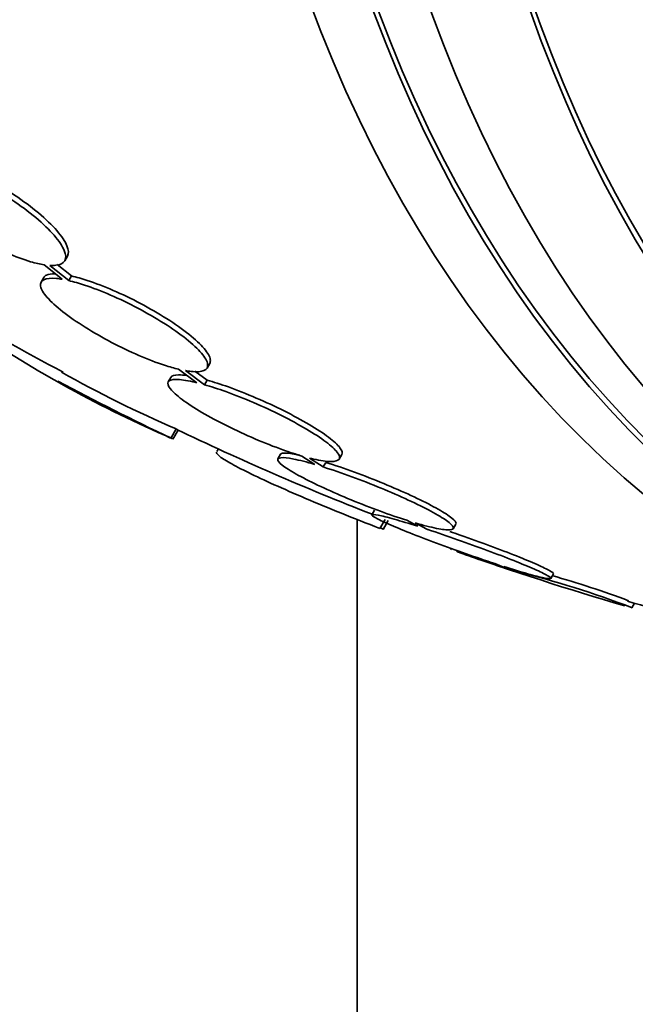
# Model space of a CAD drawing. Units: millimetres. Extents: x 0 to 771, y 0 to 1164.
# Drawn here: x 643 to 649, y 296 to 306 of the extents above; entities that cross this region are included whole.
import ezdxf
from ezdxf import colors
from ezdxf.entities.mleader import LeaderData, LeaderLine
from ezdxf.math import Vec2, Vec3

# ---------------------------------------------------------------- set-up
doc = ezdxf.new("R2010")
doc.units = ezdxf.units.MM
doc.layers.add('DV7_Défaut', color=7, linetype='Continuous')
doc.layers.add('Défaut', color=7, linetype='Continuous')

# ---------------------------------------------------------------- blocks, each defined once
blk = doc.blocks.new('_DOT')
at = {"color": 0}
blk.add_line((0, 0), (-1, 0), dxfattribs=at)
at = {"color": 0, "const_width": 0.333}
blk.add_lwpolyline([(-0.1665, 0, 1), (0.1665, 0, 1)], format="xyb", close=True, dxfattribs=at)
blk = doc.blocks.new('SE6')
at = {"layer": 'DV7_Défaut', "color": 7, "linetype": 'Continuous', "lineweight": 35}
for p, q in [((643.8779, 303.2081), (643.9038, 303.253)), ((643.68, 303.1684), (643.8531, 303.029)), ((643.9171, 303.0162), (643.7353, 303.1625)), ((643.9429, 303.0608), (643.8062, 303.171)), ((643.6765, 303.0468), (643.6508, 303.0024)), ((643.9171, 303.0162), (643.9429, 303.0608)), ((644.9769, 302.1613), (645.1524, 302.0321)), ((645.2505, 302.1731), (645.2762, 302.2177)), ((644.9011, 302.0829), (644.8756, 302.0388)), ((645.2248, 302.0128), (645.0415, 302.1478)), ((645.2504, 302.0571), (645.1342, 302.1427)), ((645.2248, 302.0128), (645.2504, 302.0571)), ((644.9042, 301.4988), (644.9544, 301.5857)), ((644.922, 301.4875), (644.9721, 301.5743)), ((645.3599, 301.3928), (645.345, 301.3669)), ((645.9598, 301.3423), (645.9344, 301.2984)), ((646.1663, 301.3248), (646.2899, 301.2439)), ((646.3698, 301.2196), (646.2396, 301.3049)), ((646.5251, 301.2959), (646.5507, 301.3402)), ((646.3698, 301.2196), (646.3953, 301.2637)), ((646.8658, 300.8027), (646.8405, 300.7588)), ((646.6976, 274.0371), (646.6976, 300.7147)), ((646.9174, 300.6266), (646.968, 300.7142)), ((646.9479, 300.6157), (646.998, 300.7026)), ((647.1767, 300.7055), (647.2826, 300.6472)), ((647.3689, 300.6193), (647.2573, 300.6808)), ((647.6235, 300.6238), (647.649, 300.6681)), ((648.0248, 300.2881), (648.1331, 300.2449)), ((648.2249, 300.2148), (648.1117, 300.2599)), ((648.5648, 300.1454), (648.5904, 300.1898)), ((649.3483, 299.8603), (649.374, 299.9049))]:
    blk.add_line(p, q, dxfattribs=at)
for centre, radius, start, end in [((657.2393, 327.2989), 28.5, 239.43959, 242.00631), ((649.3108, 311.7897), 11.1947, 235.66435, 246.8192), ((649.3413, 311.8426), 11.1556, 240.49831, 246.84314), ((657.2393, 327.2989), 28.6, 241.99807, 244.43867), ((657.2393, 327.2989), 28.5, 244.45422, 248.60539), ((675.065, 358.2707), 64.1876, 242.023128, 242.041863), ((675.128, 358.3798), 64.4137, 242.016022, 242.030444), ((641.0287, 290.5588), 11.6717, 59.52004, 59.67638), ((651.0708, 309.5367), 9.7482, 249.12839, 249.19723), ((651.0708, 309.5367), 9.7482, 249.49171, 252.45532), ((657.2393, 327.2989), 28.55, 250.40727, 253.80856), ((645.8964, 290.8075), 9.6912, 69.12628, 76.09777), ((645.9302, 290.8651), 9.6762, 69.51648, 74.13382), ((657.2393, 327.2989), 28.5, 253.83324, 258.09124)]:
    blk.add_arc(centre, radius, start, end, dxfattribs=at)
for centre, major_axis, end_param in [((664.1336, 323.3185), (13.4168, 23.2385), 3.401435), ((664.5932, 323.0532), (13.2942, 23.0262), 3.446829), ((664.5932, 323.0532), (13.2673, 22.9797), 3.381674), ((665.0175, 322.8082), (13.1729, 22.8162), 3.441293), ((665.7246, 322.4), (12.9528, 22.4349), 3.475297), ((665.7246, 322.4), (12.9253, 22.3872), 3.397821)]:
    blk.add_ellipse(centre, major_axis=major_axis, ratio=0.57735, start_param=0, end_param=end_param, dxfattribs=at)
for points, knots in [([(642.4717, 304.1785), (642.4585, 304.1791), (642.446, 304.179), (642.4344, 304.1782), (642.3888, 304.1753), (642.3561, 304.1624), (642.3387, 304.1406), (642.3209, 304.1183), (642.3186, 304.0862), (642.332, 304.0469), (642.3455, 304.0073), (642.3753, 303.9592), (642.4193, 303.9065), (642.4626, 303.8547), (642.5209, 303.797), (642.5895, 303.7383), (642.6559, 303.6815), (642.7338, 303.6222), (642.8166, 303.5656), (642.8967, 303.5108), (642.9835, 303.4571), (643.0698, 303.409), (643.1544, 303.3618), (643.2407, 303.3187), (643.3217, 303.2832), (643.4029, 303.2476), (643.4809, 303.2186), (643.5497, 303.1984), (643.5972, 303.1844), (643.6411, 303.1743), (643.68, 303.1684)], [0, 0, 0, 0, 0.028908, 0.028908, 0.028908, 0.143508, 0.143508, 0.143508, 0.260502, 0.260502, 0.260502, 0.378348, 0.378348, 0.378348, 0.494256, 0.494256, 0.494256, 0.60635, 0.60635, 0.60635, 0.714617, 0.714617, 0.714617, 0.820736, 0.820736, 0.820736, 0.92713, 0.92713, 0.92713, 1, 1, 1, 1]), ([(643.7353, 303.1625), (643.7564, 303.1614), (643.7755, 303.1619), (643.7924, 303.1639), (643.8346, 303.1689), (643.8638, 303.184), (643.8777, 303.2077), (643.892, 303.2321), (643.8907, 303.2662), (643.8738, 303.3074), (643.8569, 303.3488), (643.8236, 303.3986), (643.7766, 303.4526), (643.7304, 303.5055), (643.6694, 303.5641), (643.5987, 303.6233), (643.5304, 303.6804), (643.4509, 303.7396), (643.3672, 303.7956), (643.2863, 303.8498), (643.1991, 303.9026), (643.113, 303.9494), (643.0285, 303.9953), (642.9428, 304.0368), (642.8629, 304.0705), (642.7826, 304.1044), (642.7059, 304.1314), (642.6388, 304.1496), (642.5981, 304.1606), (642.5604, 304.1686), (642.5266, 304.1734)], [0, 0, 0, 0, 0.045214, 0.045214, 0.045214, 0.158699, 0.158699, 0.158699, 0.275117, 0.275117, 0.275117, 0.392197, 0.392197, 0.392197, 0.507167, 0.507167, 0.507167, 0.618202, 0.618202, 0.618202, 0.725418, 0.725418, 0.725418, 0.830667, 0.830667, 0.830667, 0.936493, 0.936493, 0.936493, 1, 1, 1, 1]), ([(643.9038, 303.253), (643.9179, 303.2774), (643.9166, 303.3114), (643.8998, 303.3524), (643.8829, 303.3939), (643.8497, 303.4437), (643.8026, 303.4977), (643.7564, 303.5508), (643.6955, 303.6094), (643.6248, 303.6685), (643.5565, 303.7257), (643.477, 303.7849), (643.3933, 303.841), (643.3124, 303.8952), (643.2252, 303.9479), (643.1391, 303.9947), (643.0546, 304.0407), (642.969, 304.0821), (642.8891, 304.1158), (642.8087, 304.1497), (642.732, 304.1766), (642.6649, 304.1948), (642.6242, 304.2058), (642.5865, 304.2137), (642.5527, 304.2185)], [0, 0, 0, 0, 0.137708, 0.137708, 0.137708, 0.277009, 0.277009, 0.277009, 0.413791, 0.413791, 0.413791, 0.545874, 0.545874, 0.545874, 0.673398, 0.673398, 0.673398, 0.798573, 0.798573, 0.798573, 0.924438, 0.924438, 0.924438, 1, 1, 1, 1]), ([(643.8531, 303.029), (643.8338, 303.0322), (643.8157, 303.0346), (643.7988, 303.0362), (643.7449, 303.0411), (643.7034, 303.0372), (643.6774, 303.025), (643.651, 303.0125), (643.64, 302.9911), (643.6453, 302.9623), (643.6506, 302.9335), (643.6725, 302.8967), (643.7093, 302.8547), (643.7455, 302.8134), (643.7972, 302.7661), (643.8603, 302.7166), (643.9218, 302.6683), (643.9959, 302.6167), (644.0762, 302.5661), (644.1548, 302.5167), (644.2415, 302.4668), (644.3292, 302.4208), (644.4161, 302.3752), (644.5063, 302.3321), (644.5924, 302.2949), (644.6792, 302.2575), (644.7642, 302.2251), (644.8407, 302.2001), (644.8892, 302.1843), (644.9351, 302.1712), (644.9769, 302.1613)], [0, 0, 0, 0, 0.035678, 0.035678, 0.035678, 0.150134, 0.150134, 0.150134, 0.26632, 0.26632, 0.26632, 0.382324, 0.382324, 0.382324, 0.496274, 0.496274, 0.496274, 0.607276, 0.607276, 0.607276, 0.715807, 0.715807, 0.715807, 0.823381, 0.823381, 0.823381, 0.93182, 0.93182, 0.93182, 1, 1, 1, 1]), ([(643.7848, 303.0828), (643.7499, 303.083), (643.7222, 303.0785), (643.703, 303.0694), (643.6907, 303.0636), (643.6818, 303.0558), (643.6762, 303.0463)], [0, 0, 0, 0, 0.609283, 0.609283, 0.609283, 1, 1, 1, 1]), ([(645.0415, 302.1478), (645.061, 302.1443), (645.0793, 302.1417), (645.0964, 302.1399), (645.1511, 302.1343), (645.1936, 302.1374), (645.2207, 302.149), (645.2482, 302.1608), (645.2606, 302.1817), (645.2566, 302.2099), (645.2526, 302.2382), (645.2321, 302.2747), (645.1965, 302.3164), (645.1615, 302.3574), (645.1109, 302.4047), (645.0487, 302.4542), (644.9881, 302.5024), (644.9147, 302.5541), (644.8349, 302.6048), (644.7569, 302.6544), (644.6704, 302.7044), (644.5829, 302.7506), (644.4962, 302.7963), (644.406, 302.8397), (644.3197, 302.8771), (644.2327, 302.9148), (644.1473, 302.9475), (644.0702, 302.9728), (644.0153, 302.9909), (643.9636, 303.0055), (643.9171, 303.0162)], [0, 0, 0, 0, 0.03516, 0.03516, 0.03516, 0.148494, 0.148494, 0.148494, 0.263649, 0.263649, 0.263649, 0.378789, 0.378789, 0.378789, 0.491993, 0.491993, 0.491993, 0.602238, 0.602238, 0.602238, 0.709908, 0.709908, 0.709908, 0.816518, 0.816518, 0.816518, 0.923952, 0.923952, 0.923952, 1, 1, 1, 1]), ([(645.2764, 302.2182), (645.2823, 302.2284), (645.2843, 302.2406), (645.2823, 302.2545), (645.2783, 302.2829), (645.2579, 302.3194), (645.2223, 302.3611), (645.1873, 302.4022), (645.1367, 302.4495), (645.0745, 302.499), (645.0139, 302.5473), (644.9405, 302.599), (644.8607, 302.6497), (644.7827, 302.6992), (644.6963, 302.7492), (644.6087, 302.7954), (644.522, 302.8412), (644.4318, 302.8845), (644.3455, 302.9219), (644.2585, 302.9596), (644.1731, 302.9923), (644.096, 303.0176), (644.0411, 303.0356), (643.9894, 303.0502), (643.9429, 303.0608)], [0, 0, 0, 0, 0.071776, 0.071776, 0.071776, 0.216942, 0.216942, 0.216942, 0.35966, 0.35966, 0.35966, 0.498633, 0.498633, 0.498633, 0.634348, 0.634348, 0.634348, 0.768722, 0.768722, 0.768722, 0.90414, 0.90414, 0.90414, 1, 1, 1, 1]), ([(645.1524, 302.0321), (645.1393, 302.0353), (645.1266, 302.0383), (645.1143, 302.041), (645.0477, 302.0558), (644.9919, 302.0634), (644.9516, 302.0631), (644.9111, 302.0629), (644.885, 302.0546), (644.8758, 302.0391), (644.8666, 302.0236), (644.8738, 302.0004), (644.8971, 301.9713), (644.92, 301.9427), (644.9591, 301.9077), (645.0113, 301.8691), (645.0625, 301.8312), (645.1277, 301.7888), (645.2015, 301.7455), (645.2742, 301.7028), (645.3574, 301.658), (645.4439, 301.6149), (645.5303, 301.5719), (645.6224, 301.5293), (645.7128, 301.4906), (645.8041, 301.4515), (645.8961, 301.4154), (645.9815, 301.385), (646.0467, 301.3617), (646.1092, 301.3414), (646.1663, 301.3248)], [0, 0, 0, 0, 0.021027, 0.021027, 0.021027, 0.135838, 0.135838, 0.135838, 0.251209, 0.251209, 0.251209, 0.365836, 0.365836, 0.365836, 0.478522, 0.478522, 0.478522, 0.588977, 0.588977, 0.588977, 0.697909, 0.697909, 0.697909, 0.806642, 0.806642, 0.806642, 0.916532, 0.916532, 0.916532, 1, 1, 1, 1]), ([(645.057, 302.1008), (645.0262, 302.1053), (644.9993, 302.1075), (644.977, 302.1073), (644.9365, 302.107), (644.9104, 302.0987), (644.9012, 302.0831), (644.9011, 302.083), (644.9011, 302.083), (644.9011, 302.0829)], [0, 0, 0, 0, 0.352925, 0.352925, 0.352925, 0.996631, 0.996631, 0.996631, 1, 1, 1, 1]), ([(646.2396, 301.3049), (646.2528, 301.3015), (646.2656, 301.2984), (646.2781, 301.2956), (646.3456, 301.2801), (646.4024, 301.2719), (646.444, 301.2716), (646.4857, 301.2712), (646.5132, 301.2789), (646.5239, 301.2939), (646.5345, 301.3089), (646.5287, 301.3316), (646.5068, 301.3603), (646.4853, 301.3885), (646.4475, 301.4233), (646.3964, 301.4617), (646.3464, 301.4994), (646.2821, 301.5416), (646.2091, 301.5848), (646.1371, 301.6274), (646.0546, 301.6721), (645.9684, 301.7152), (645.8824, 301.7583), (645.7905, 301.8009), (645.7001, 301.8397), (645.6088, 301.8789), (645.5165, 301.9153), (645.4307, 301.9461), (645.3577, 301.9722), (645.2878, 301.9948), (645.2248, 302.0128)], [0, 0, 0, 0, 0.020775, 0.020775, 0.020775, 0.134399, 0.134399, 0.134399, 0.248659, 0.248659, 0.248659, 0.362298, 0.362298, 0.362298, 0.474054, 0.474054, 0.474054, 0.583546, 0.583546, 0.583546, 0.691434, 0.691434, 0.691434, 0.799054, 0.799054, 0.799054, 0.907809, 0.907809, 0.907809, 1, 1, 1, 1]), ([(646.5509, 301.3404), (646.5595, 301.3554), (646.5533, 301.3774), (646.5325, 301.4047), (646.511, 301.433), (646.4731, 301.4678), (646.4221, 301.5062), (646.372, 301.5439), (646.3077, 301.5861), (646.2347, 301.6293), (646.1627, 301.6719), (646.0802, 301.7166), (645.994, 301.7597), (645.908, 301.8028), (645.8161, 301.8454), (645.7257, 301.8842), (645.6344, 301.9234), (645.5421, 301.9597), (645.4563, 301.9904), (645.3833, 302.0166), (645.3134, 302.0392), (645.2504, 302.0571)], [0, 0, 0, 0, 0.1451896, 0.1451896, 0.1451896, 0.295007, 0.295007, 0.295007, 0.4417775, 0.4417775, 0.4417775, 0.586391, 0.586391, 0.586391, 0.730645, 0.730645, 0.730645, 0.8764253, 0.8764253, 0.8764253, 1, 1, 1, 1]), ([(646.9174, 300.6266), (646.79, 300.6759), (646.6665, 300.7247), (646.427, 300.8217), (646.3097, 300.8702), (646.0922, 300.9626), (645.9913, 301.0067), (645.8055, 301.0905), (645.722, 301.1297), (645.579, 301.1999), (645.5181, 301.2317), (645.4225, 301.2861), (645.388, 301.3085), (645.3465, 301.343), (645.3385, 301.3554), (645.3428, 301.363)], [0, 0, 0, 0, 0.143935, 0.143935, 0.287871, 0.287871, 0.431806, 0.431806, 0.575741, 0.575741, 0.719677, 0.719677, 0.863612, 0.863612, 1, 1, 1, 1]), ([(646.2899, 301.2439), (646.2115, 301.2669), (646.1417, 301.2846), (646.0863, 301.2956), (646.0309, 301.3066), (645.9884, 301.3111), (645.9625, 301.3087), (645.9369, 301.3062), (645.9271, 301.2969), (645.9341, 301.2812), (645.941, 301.2659), (645.9643, 301.244), (646.0024, 301.2175), (646.0399, 301.1914), (646.0927, 301.16), (646.1563, 301.126), (646.2195, 301.0922), (646.2951, 301.0549), (646.3768, 301.0171), (646.4589, 300.9792), (646.5494, 300.9399), (646.6409, 300.9022), (646.7336, 300.864), (646.8298, 300.8266), (646.922, 300.7929), (647.0106, 300.7605), (647.0976, 300.7306), (647.1767, 300.7055)], [0, 0, 0, 0, 0.114367, 0.114367, 0.114367, 0.228866, 0.228866, 0.228866, 0.342428, 0.342428, 0.342428, 0.454073, 0.454073, 0.454073, 0.563968, 0.563968, 0.563968, 0.673035, 0.673035, 0.673035, 0.782509, 0.782509, 0.782509, 0.893431, 0.893431, 0.893431, 1, 1, 1, 1]), ([(646.1471, 301.3321), (646.1348, 301.3349), (646.1229, 301.3374), (646.1117, 301.3396), (646.0563, 301.3506), (646.0137, 301.3551), (645.9879, 301.3526), (645.9724, 301.3511), (645.9627, 301.3471), (645.9589, 301.3407)], [0, 0, 0, 0, 0.112341, 0.112341, 0.112341, 0.667082, 0.667082, 0.667082, 1, 1, 1, 1]), ([(647.2573, 300.6808), (647.3366, 300.6573), (647.4075, 300.639), (647.4641, 300.6275), (647.5207, 300.616), (647.5646, 300.611), (647.5918, 300.613), (647.6188, 300.615), (647.6302, 300.6239), (647.6246, 300.6391), (647.6191, 300.654), (647.5971, 300.6755), (647.5603, 300.7017), (647.524, 300.7274), (647.4724, 300.7585), (647.4097, 300.7923), (647.3475, 300.8258), (647.2727, 300.8628), (647.1915, 300.9004), (647.1101, 300.9381), (647.02, 300.9774), (646.9288, 301.015), (646.8363, 301.0531), (646.74, 301.0906), (646.6477, 301.1245), (646.5508, 301.16), (646.4554, 301.1927), (646.3698, 301.2196)], [0, 0, 0, 0, 0.113285, 0.113285, 0.113285, 0.226696, 0.226696, 0.226696, 0.339231, 0.339231, 0.339231, 0.449864, 0.449864, 0.449864, 0.558696, 0.558696, 0.558696, 0.666632, 0.666632, 0.666632, 0.774931, 0.774931, 0.774931, 0.884671, 0.884671, 0.884671, 1, 1, 1, 1]), ([(647.6498, 300.6697), (647.652, 300.6735), (647.6522, 300.678), (647.6502, 300.6834), (647.6447, 300.6984), (647.6227, 300.7198), (647.5859, 300.746), (647.5496, 300.7718), (647.498, 300.8029), (647.4353, 300.8366), (647.373, 300.8701), (647.2982, 300.9072), (647.2171, 300.9447), (647.1356, 300.9824), (647.0456, 301.0217), (646.9543, 301.0593), (646.8618, 301.0974), (646.7656, 301.1348), (646.6732, 301.1687), (646.5763, 301.2042), (646.4809, 301.2368), (646.3953, 301.2637)], [0, 0, 0, 0, 0.056625, 0.056625, 0.056625, 0.21458, 0.21458, 0.21458, 0.369954, 0.369954, 0.369954, 0.524044, 0.524044, 0.524044, 0.678656, 0.678656, 0.678656, 0.835332, 0.835332, 0.835332, 1, 1, 1, 1]), ([(647.2826, 300.6472), (647.1978, 300.6743), (647.1199, 300.6979), (647.0554, 300.7162), (646.9908, 300.7345), (646.938, 300.7479), (646.9015, 300.7552), (646.8656, 300.7623), (646.8446, 300.7637), (646.8407, 300.759), (646.8368, 300.7545), (646.8494, 300.7439), (646.8773, 300.7283), (646.9049, 300.7129), (646.9484, 300.6921), (647.0039, 300.6676), (647.0595, 300.6432), (647.1287, 300.6144), (647.2058, 300.5837), (647.2838, 300.5527), (647.3719, 300.5188), (647.463, 300.485), (647.5557, 300.4505), (647.6539, 300.4151), (647.7498, 300.3815), (647.8436, 300.3486), (647.9376, 300.3167), (648.0248, 300.2881)], [0, 0, 0, 0, 0.113459, 0.113459, 0.113459, 0.227083, 0.227083, 0.227083, 0.339314, 0.339314, 0.339314, 0.449573, 0.449573, 0.449573, 0.558616, 0.558616, 0.558616, 0.667687, 0.667687, 0.667687, 0.777983, 0.777983, 0.777983, 0.890197, 0.890197, 0.890197, 1, 1, 1, 1]), ([(648.1117, 300.2599), (648.1973, 300.2326), (648.2762, 300.2086), (648.3418, 300.19), (648.4074, 300.1714), (648.4615, 300.1576), (648.4993, 300.15), (648.5366, 300.1424), (648.559, 300.1407), (648.5642, 300.1449), (648.5694, 300.1491), (648.5582, 300.1592), (648.5315, 300.1744), (648.5051, 300.1894), (648.4628, 300.2098), (648.4082, 300.2339), (648.3536, 300.258), (648.2853, 300.2864), (648.2089, 300.3167), (648.1317, 300.3475), (648.0441, 300.381), (647.9534, 300.4148), (647.8611, 300.4491), (647.7631, 300.4844), (647.6671, 300.5181), (647.5696, 300.5523), (647.4716, 300.5856), (647.3811, 300.6153), (647.377, 300.6166), (647.373, 300.618), (647.3689, 300.6193)], [0, 0, 0, 0, 0.112508, 0.112508, 0.112508, 0.225177, 0.225177, 0.225177, 0.336477, 0.336477, 0.336477, 0.445766, 0.445766, 0.445766, 0.553769, 0.553769, 0.553769, 0.661746, 0.661746, 0.661746, 0.770934, 0.770934, 0.770934, 0.88205, 0.88205, 0.88205, 0.995005, 0.995005, 0.995005, 1, 1, 1, 1]), ([(648.5907, 300.1903), (648.5934, 300.1949), (648.582, 300.2047), (648.5571, 300.2188), (648.5307, 300.2338), (648.4884, 300.2542), (648.4338, 300.2783), (648.3792, 300.3024), (648.3109, 300.3307), (648.2345, 300.3611), (648.1573, 300.3918), (648.0697, 300.4253), (647.979, 300.459), (647.8867, 300.4933), (647.7886, 300.5287), (647.6926, 300.5623), (647.6587, 300.5741), (647.6248, 300.5859), (647.5911, 300.5974)], [0, 0, 0, 0, 0.176187, 0.176187, 0.176187, 0.363288, 0.363288, 0.363288, 0.550346, 0.550346, 0.550346, 0.739509, 0.739509, 0.739509, 0.932025, 0.932025, 0.932025, 1, 1, 1, 1])]:
    blk.add_open_spline(points, degree=3, knots=knots, dxfattribs=at)

msp = doc.modelspace()

# ---------------------------------------------------------------- block references
at = {"layer": 'Défaut'}
msp.add_blockref('SE6', (0, 0), dxfattribs=at)

# ---------------------------------------------------------------- leaders
at = {"layer": 'Défaut', "color": 7, "linetype": 'Continuous', "lineweight": 18}
ml = msp.add_multileader_mtext('Standard', dxfattribs=at)
ml.set_content('{\\pxsm0.9;\\fSolid Edge ISO|b1||i0||c0|p34;\\W1.;12/06/2017\\P}', color=256)
ml.set_leader_properties()
ml.set_arrow_properties(name='DOT')
ml.build(insert=Vec2(0, 0))
ml.multileader.update_dxf_attribs({"leader_type": 0, "dogleg_length": 0, "arrow_head_size": 12})
ctx = ml.context
ctx.base_point, ctx.char_height, ctx.arrow_head_size, ctx.landing_gap_size = Vec3(656.6018, 1156.9733), 12, 12, 4.2
notes = []
notes.append((ctx, [(0, (0, 0, 0), (0, 0), (1, 0), 1, [])]))
ctx.mtext.insert = Vec3(658.6018, 1163.0934)
for ctx, leaders in notes:
    for number, flags, end, landing, length, lines in leaders:
        leader = LeaderData()
        leader.index, (leader.has_last_leader_line, leader.has_dogleg_vector, leader.attachment_direction) = number, flags
        leader.last_leader_point, leader.dogleg_vector, leader.dogleg_length = Vec3(end), Vec3(landing), length
        for number, points, colour, breaks in lines:
            line = LeaderLine()
            line.index, line.vertices, line.color, line.breaks = number, Vec3.list(points), colors.encode_raw_color(colour), breaks
            leader.lines.append(line)
        ctx.leaders.append(leader)

doc.saveas('drawing.dxf')
